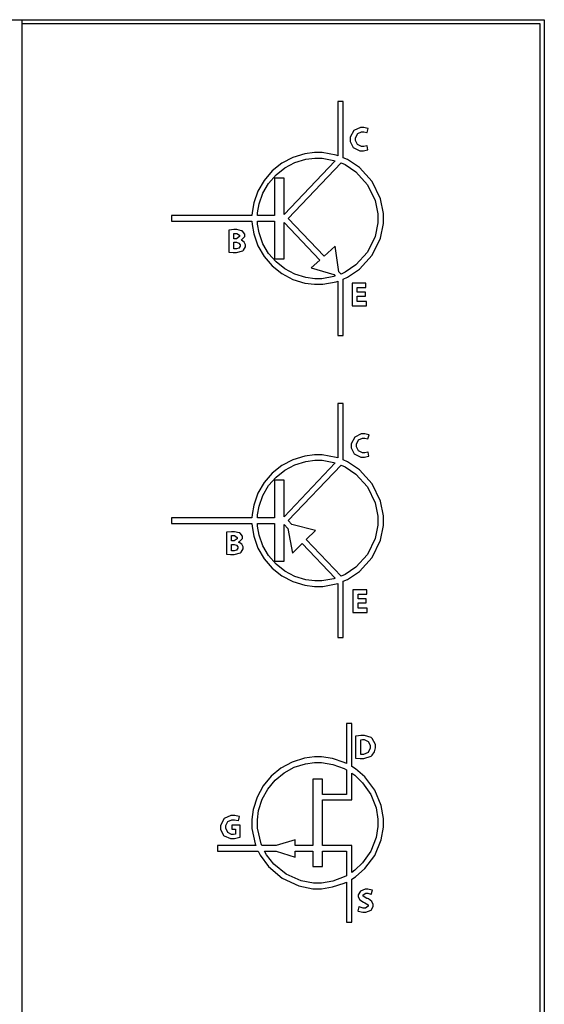
# Model space of a CAD drawing. Units: inches. Extents: x 21651 to 165677, y -18418 to 66376.
# Drawn here: x 35049 to 38769, y 23334 to 30311 of the extents above; entities that cross this region are included whole.
import ezdxf

# ---------------------------------------------------------------- set-up
doc = ezdxf.new("R2010")
doc.units = ezdxf.units.IN
doc.header["$MEASUREMENT"] = 0
doc.layers.add('freecads.com', color=7, linetype='Continuous')

msp = doc.modelspace()

# ---------------------------------------------------------------- linework, layer by layer
at = {"layer": 'freecads.com', "color": 0}
for p, q in [((31327.9, 30311.2), (35063.5, 30311.2)), ((35033.8, 30311.2), (38769.4, 30311.2)), ((35063.5, 30311.2), (35063.5, -363.3)), ((38769.4, 30311.2), (38769.4, -363.3)), ((38739.7, 30281.5), (35063.5, 30281.5)), ((35063.5, 30281.5), (35063.5, -333.6)), ((38739.7, -333.6), (38739.7, 30281.5)), ((37343.8, 29732.3), (37304.4, 29732.3)), ((37304.4, 29732.3), (37304.4, 29347.3)), ((37343.8, 29332.4), (37343.8, 29732.3)), ((37418.7, 29525.3), (37393.2, 29478.2)), ((37464.8, 29546.9), (37418.7, 29525.3)), ((37445.8, 29504.3), (37472.6, 29517.6)), ((37480.3, 29546.9), (37464.8, 29546.9)), ((37472.6, 29517.6), (37481.7, 29517.6)), ((37489.7, 29546.9), (37480.3, 29546.9)), ((37481.7, 29517.6), (37489.2, 29517.6)), ((37489.2, 29517.6), (37510.1, 29512.2)), ((37518, 29540.9), (37489.7, 29546.9)), ((37511.9, 29511.6), (37519.6, 29539.8)), ((37519.6, 29539.8), (37518, 29540.9)), ((37393.2, 29478.2), (37393.2, 29462.6)), ((37393.2, 29462.6), (37393.2, 29448.3)), ((37393.2, 29448.3), (37414.3, 29405.5)), ((37431.2, 29474.8), (37445.8, 29504.3)), ((37431.2, 29464.5), (37431.2, 29474.8)), ((37431.2, 29455.3), (37431.2, 29464.5)), ((37444.5, 29426.9), (37431.2, 29455.3)), ((37510.1, 29512.2), (37511.9, 29511.6)), ((37414.3, 29405.5), (37461.1, 29382.6)), ((37472.6, 29412.6), (37444.5, 29426.9)), ((37461.1, 29382.6), (37476.8, 29382.6)), ((37482, 29412.6), (37472.6, 29412.6)), ((37476.8, 29382.6), (37486.9, 29382.6)), ((37476.8, 29382.6), (37476.8, 29382.6)), ((37489.1, 29412.6), (37482, 29412.6)), ((37486.9, 29382.6), (37515.8, 29388.8)), ((37510.4, 29417.1), (37489.1, 29412.6)), ((37512.3, 29417.7), (37510.4, 29417.1)), ((37517.4, 29389.5), (37512.3, 29417.7)), ((37515.8, 29388.8), (37517.4, 29389.5)), ((36984.8, 29334.5), (36907, 29293.4)), ((37287.2, 29311.4), (36923.9, 28930.5)), ((37070.3, 29360.4), (36984.8, 29334.5)), ((37000.1, 29298.4), (37078.3, 29321.7)), ((37139, 29369.6), (37070.3, 29360.4)), ((37078.3, 29321.7), (37141, 29330)), ((37162, 29369.6), (37139, 29369.6)), ((37141, 29330), (37162, 29330)), ((37194.7, 29369.6), (37162, 29369.6)), ((37162, 29330), (37193.2, 29330)), ((37162, 29330), (37162, 29330)), ((37193.2, 29330), (37277.2, 29314.4)), ((37293.1, 29350.8), (37194.7, 29369.6)), ((37277.2, 29314.4), (37287.2, 29311.4)), ((37304.4, 29347.3), (37293.1, 29350.8)), ((37374.4, 29319.8), (37343.8, 29332.4)), ((37458.8, 29262.7), (37374.4, 29319.8)), ((36838.7, 29239.1), (36781.8, 29172.8)), ((36907, 29293.4), (36838.7, 29239.1)), ((36866.6, 29211.3), (36929, 29260.9)), ((36929, 29260.9), (37000.1, 29298.4)), ((36951.8, 28902.7), (37327.7, 29296.4)), ((37327.7, 29296.4), (37355.8, 29284.7)), ((37355.8, 29284.7), (37433.3, 29232.7)), ((37548.9, 29163.4), (37458.8, 29262.7)), ((36781.8, 29172.8), (36737.7, 29097.1)), ((36814.4, 29151), (36866.6, 29211.3)), ((36923.9, 29189.3), (36855, 29189.3)), ((36855, 29189.3), (36855, 28922.6)), ((36923.9, 28930.5), (36923.9, 29189.3)), ((37433.3, 29232.7), (37516, 29141.8)), ((36737.7, 29097.1), (36708.4, 29013.1)), ((36774, 29081.7), (36814.4, 29151)), ((37516, 29141.8), (37569.9, 29029.7)), ((37607.7, 29041.3), (37548.9, 29163.4)), ((36747.1, 29005.2), (36774, 29081.7)), ((37569.9, 29029.7), (37589.2, 28934.4)), ((37628.7, 28937.4), (37607.7, 29041.3)), ((36708.4, 29013.1), (36696.7, 28945.1)), ((36736.2, 28943.3), (36747.1, 29005.2)), ((36695.8, 28922.6), (36124.4, 28922.6)), ((36124.4, 28922.6), (36124.4, 28883)), ((36696.7, 28945.1), (36695.8, 28922.6)), ((36735.2, 28922.6), (36736.2, 28943.3)), ((36855, 28922.6), (36735.2, 28922.6)), ((37207.4, 28634.9), (36951.8, 28902.7)), ((37589.2, 28934.4), (37589.2, 28902.7)), ((37589.2, 28902.7), (37589.2, 28871.1)), ((37589.2, 28902.7), (37589.2, 28902.7)), ((37628.7, 28902.7), (37628.7, 28937.4)), ((37628.7, 28868.1), (37628.7, 28902.7)), ((37628.7, 28902.7), (37628.7, 28902.7)), ((36124.4, 28883), (36695.8, 28883)), ((36534.3, 28820.6), (36531.9, 28819.9)), ((36531.9, 28819.9), (36531.9, 28663.4)), ((36566.8, 28823.6), (36534.3, 28820.6)), ((36578.5, 28823.6), (36566.8, 28823.6)), ((36589.5, 28823.6), (36578.5, 28823.6)), ((36622.7, 28816.1), (36589.5, 28823.6)), ((36695.8, 28883), (36696.7, 28860.4)), ((36696.7, 28860.4), (36708.4, 28792.8)), ((36735.2, 28883), (36855, 28883)), ((36736.2, 28862.5), (36735.2, 28883)), ((36735.2, 28883), (36735.2, 28883)), ((36747.1, 28800.5), (36736.2, 28862.5)), ((36855, 28883), (36855, 28616.3)), ((36923.9, 28616.3), (36923.9, 28874.9)), ((36923.9, 28874.9), (37178.2, 28608.2)), ((37589.2, 28871.1), (37569.9, 28775.9)), ((37607.7, 28764.1), (37628.7, 28868.1)), ((36567.6, 28796.2), (36568.3, 28796.6)), ((36567.6, 28759.2), (36567.6, 28796.2)), ((36567.6, 28796.2), (36567.6, 28796.2)), ((36579.4, 28759.2), (36567.6, 28759.2)), ((36568.3, 28796.6), (36579.3, 28797.1)), ((36579.3, 28797.1), (36583, 28797.1)), ((36586.6, 28759.2), (36579.4, 28759.2)), ((36583, 28797.1), (36589.4, 28797.1)), ((36608.5, 28774), (36586.6, 28759.2)), ((36589.4, 28797.1), (36608.5, 28783.6)), ((36608.5, 28783.6), (36608.5, 28778.7)), ((36608.5, 28778.7), (36608.5, 28774)), ((36618.4, 28749.4), (36622.8, 28751.1)), ((36618.4, 28748.7), (36618.4, 28749.4)), ((36622.9, 28747.7), (36618.4, 28748.7)), ((36618.4, 28748.7), (36618.4, 28748.7)), ((36625.7, 28814.6), (36622.7, 28816.1)), ((36622.8, 28751.1), (36644.6, 28775.2)), ((36628.5, 28813.3), (36625.7, 28814.6)), ((36644.6, 28790.9), (36628.5, 28813.3)), ((36644.6, 28783.2), (36644.6, 28790.9)), ((36644.6, 28775.2), (36644.6, 28783.2)), ((36708.4, 28792.8), (36737.7, 28708.7)), ((36774, 28723.7), (36747.1, 28800.5)), ((37569.9, 28775.9), (37516, 28663.8)), ((37548.9, 28642.2), (37607.7, 28764.1)), ((36567.6, 28688.4), (36567.6, 28733.5)), ((36567.6, 28733.5), (36579.9, 28733.5)), ((36568.4, 28688.4), (36567.6, 28688.4)), ((36578, 28687.8), (36568.4, 28688.4)), ((36581.6, 28687.8), (36578, 28687.8)), ((36579.9, 28733.5), (36585.6, 28733.5)), ((36587, 28687.8), (36581.6, 28687.8)), ((36581.6, 28687.8), (36581.6, 28687.8)), ((36585.6, 28733.5), (36602.7, 28728.2)), ((36603, 28693.1), (36587, 28687.8)), ((36602.7, 28728.2), (36612.2, 28715.6)), ((36612.2, 28706.8), (36603, 28693.1)), ((36612.2, 28715.6), (36612.2, 28711.3)), ((36612.2, 28711.3), (36612.2, 28706.8)), ((36641, 28735), (36622.9, 28747.7)), ((36636, 28677.7), (36650.1, 28701.9)), ((36650.1, 28716), (36641, 28735)), ((36650.1, 28709.8), (36650.1, 28716)), ((36650.1, 28701.9), (36650.1, 28709.8)), ((36737.7, 28708.7), (36781.8, 28632.6)), ((36814.4, 28654.6), (36774, 28723.7)), ((37285.3, 28706), (37207.4, 28634.9)), ((37312.7, 28524.6), (37285.3, 28706)), ((36531.9, 28663.4), (36533.9, 28663.4)), ((36533.9, 28663.4), (36561.6, 28661.5)), ((36561.6, 28661.5), (36570.9, 28661.5)), ((36570.9, 28661.5), (36586.6, 28661.5)), ((36586.6, 28661.5), (36630.7, 28673.7)), ((36630.7, 28673.7), (36633.6, 28675.6)), ((36633.6, 28675.6), (36636, 28677.7)), ((36781.8, 28632.6), (36838.7, 28566.3)), ((36866.6, 28594.3), (36814.4, 28654.6)), ((36855, 28616.3), (36923.9, 28616.3)), ((37516, 28663.8), (37433.3, 28572.9)), ((37458.8, 28543.2), (37548.9, 28642.2)), ((36838.7, 28566.3), (36907, 28512)), ((36929, 28544.7), (36866.6, 28594.3)), ((37000.1, 28507.3), (36929, 28544.7)), ((37178.2, 28608.2), (37116.6, 28552.4)), ((37116.6, 28552.4), (37276.4, 28505.6)), ((37433.3, 28572.9), (37355.8, 28521)), ((37374.4, 28485.9), (37458.8, 28543.2)), ((36907, 28512), (36984.8, 28470.9)), ((36984.8, 28470.9), (37070.3, 28445.2)), ((37078.3, 28483.7), (37000.1, 28507.3)), ((37141, 28475.4), (37078.3, 28483.7)), ((37162, 28475.4), (37141, 28475.4)), ((37190.8, 28475.4), (37162, 28475.4)), ((37277.2, 28491.2), (37190.8, 28475.4)), ((37276.4, 28505.6), (37287.2, 28494.2)), ((37287.2, 28494.2), (37277.2, 28491.2)), ((37327.7, 28509), (37312.7, 28524.6)), ((37355.8, 28521), (37327.7, 28509)), ((37343.8, 28473.1), (37374.4, 28485.9)), ((37343.8, 28073.3), (37343.8, 28473.1)), ((37070.3, 28445.2), (37139, 28436.1)), ((37139, 28436.1), (37162, 28436.1)), ((37162, 28436.1), (37197.5, 28436.1)), ((37197.5, 28436.1), (37293.1, 28454.7)), ((37293.1, 28454.7), (37304.4, 28458.3)), ((37304.4, 28458.3), (37304.4, 28073.3)), ((37503.8, 28443.8), (37405.7, 28443.8)), ((37405.7, 28443.8), (37405.7, 28284.2)), ((37441.6, 28381.1), (37441.6, 28414.2)), ((37441.6, 28414.2), (37503.8, 28414.2)), ((37503.8, 28414.2), (37503.8, 28443.8)), ((37500.4, 28381.1), (37441.6, 28381.1)), ((37441.6, 28351.6), (37500.4, 28351.6)), ((37441.6, 28313.9), (37441.6, 28351.6)), ((37441.6, 28351.6), (37441.6, 28351.6)), ((37500.4, 28351.6), (37500.4, 28381.1)), ((37405.7, 28284.2), (37507.2, 28284.2)), ((37507.2, 28313.9), (37441.6, 28313.9)), ((37507.2, 28284.2), (37507.2, 28313.9)), ((37304.4, 28073.3), (37343.8, 28073.3)), ((37343.8, 27590.6), (37304.4, 27590.6)), ((37304.4, 27590.6), (37304.4, 27205.7)), ((37343.8, 27191.1), (37343.8, 27590.6)), ((37425.3, 27353.9), (37399.9, 27306.6)), ((37471.5, 27375.5), (37425.3, 27353.9)), ((37486.9, 27375.5), (37471.5, 27375.5)), ((37496.3, 27375.5), (37486.9, 27375.5)), ((37524.5, 27369.3), (37496.3, 27375.5)), ((37518.6, 27340.2), (37526.1, 27368.4)), ((37526.1, 27368.4), (37524.5, 27369.3)), ((37399.9, 27306.6), (37399.9, 27291.2)), ((37399.9, 27291.2), (37399.9, 27276.9)), ((37437.8, 27303), (37452.4, 27333.1)), ((37437.8, 27293.4), (37437.8, 27303)), ((37437.8, 27283.7), (37437.8, 27293.4)), ((37451.2, 27255.3), (37437.8, 27283.7)), ((37452.4, 27333.1), (37479.4, 27345.8)), ((37479.4, 27345.8), (37488.4, 27345.8)), ((37488.4, 27345.8), (37495.9, 27345.8)), ((37495.9, 27345.8), (37516.7, 27340.8)), ((37516.7, 27340.8), (37518.6, 27340.2)), ((37070.3, 27218.9), (36984.8, 27193.1)), ((37139, 27227.9), (37070.3, 27218.9)), ((37162, 27227.9), (37139, 27227.9)), ((37194.7, 27227.9), (37162, 27227.9)), ((37293.1, 27209.3), (37194.7, 27227.9)), ((37399.9, 27276.9), (37420.9, 27234.1)), ((37420.9, 27234.1), (37467.7, 27211.2)), ((37479.1, 27241.2), (37451.2, 27255.3)), ((37488.5, 27241.2), (37479.1, 27241.2)), ((37495.6, 27241.2), (37488.5, 27241.2)), ((37493.5, 27211.2), (37522.4, 27217.2)), ((37517.1, 27245.7), (37495.6, 27241.2)), ((37518.9, 27246.3), (37517.1, 27245.7)), ((37524, 27218.1), (37518.9, 27246.3)), ((37522.4, 27217.2), (37524, 27218.1)), ((36907, 27152.2), (36838.7, 27097.9)), ((36984.8, 27193.1), (36907, 27152.2)), ((37287.2, 27169.7), (36923.9, 26789.3)), ((36929, 27119.5), (37000.1, 27156.9)), ((36951.9, 26761.3), (37327.7, 27155.2)), ((37000.1, 27156.9), (37078.3, 27180.4)), ((37078.3, 27180.4), (37141, 27188.8)), ((37141, 27188.8), (37162, 27188.8)), ((37162, 27188.8), (37193.2, 27188.8)), ((37162, 27188.8), (37162, 27188.8)), ((37193.2, 27188.8), (37277.2, 27172.9)), ((37277.2, 27172.9), (37287.2, 27169.7)), ((37304.4, 27205.7), (37293.1, 27209.3)), ((37327.7, 27155.2), (37355.8, 27143.2)), ((37374.4, 27178.3), (37343.8, 27191.1)), ((37355.8, 27143.2), (37433.3, 27091.3)), ((37458.8, 27121.2), (37374.4, 27178.3)), ((37467.7, 27211.2), (37483.4, 27211.2)), ((37483.4, 27211.2), (37493.5, 27211.2)), ((37483.4, 27211.2), (37483.4, 27211.2)), ((36838.7, 27097.9), (36781.6, 27031.6)), ((36866.6, 27069.9), (36929, 27119.5)), ((37433.3, 27091.3), (37516, 27000.4)), ((37548.9, 27021.7), (37458.8, 27121.2)), ((36781.6, 27031.6), (36737.7, 26955.4)), ((36774, 26940.5), (36814.4, 27009.6)), ((36814.4, 27009.6), (36866.6, 27069.9)), ((36923.9, 27047.8), (36855, 27047.8)), ((36855, 27047.8), (36855, 26780.9)), ((36923.9, 26789.3), (36923.9, 27047.8)), ((37607.7, 26899.6), (37548.9, 27021.7)), ((36737.7, 26955.4), (36708.6, 26871.4)), ((36747.1, 26863.7), (36774, 26940.5)), ((37516, 27000.4), (37570, 26888.5)), ((36708.6, 26871.4), (36696.8, 26803.8)), ((37570, 26888.5), (37589.3, 26793.1)), ((37628.7, 26796.1), (37607.7, 26899.6)), ((36696.8, 26803.8), (36695.9, 26780.9)), ((36735.2, 26780.9), (36736.2, 26801.7)), ((36736.2, 26801.7), (36747.1, 26863.7)), ((37628.7, 26761.3), (37628.7, 26796.1)), ((36695.9, 26780.9), (36124.4, 26780.9)), ((36124.4, 26780.9), (36124.4, 26741.6)), ((36124.4, 26741.6), (36695.9, 26741.6)), ((36695.9, 26741.6), (36696.8, 26719.1)), ((36855, 26780.9), (36735.2, 26780.9)), ((36735.2, 26741.6), (36855, 26741.6)), ((36736.2, 26721.3), (36735.2, 26741.6)), ((36735.2, 26741.6), (36735.2, 26741.6)), ((36855, 26741.6), (36855, 26474.9)), ((36923.9, 26474.9), (36923.9, 26733.2)), ((36923.9, 26733.2), (36950.9, 26705.2)), ((36977.7, 26734.3), (36951.9, 26761.3)), ((37146.6, 26690.9), (36977.7, 26734.3)), ((37589.3, 26729.4), (37570, 26634.4)), ((37589.3, 26793.1), (37589.3, 26761.3)), ((37589.3, 26761.3), (37589.3, 26729.4)), ((37589.3, 26761.3), (37589.3, 26761.3)), ((37607.7, 26622.9), (37628.7, 26726.8)), ((37628.7, 26726.8), (37628.7, 26761.3)), ((37628.7, 26761.3), (37628.7, 26761.3)), ((36517.2, 26680.2), (36514.9, 26679.6)), ((36514.9, 26679.6), (36514.9, 26523)), ((36549.7, 26682.8), (36517.2, 26680.2)), ((36561.4, 26682.8), (36549.7, 26682.8)), ((36550.6, 26655.8), (36551.3, 26655.8)), ((36550.6, 26618.6), (36550.6, 26655.8)), ((36550.6, 26655.8), (36550.6, 26655.8)), ((36551.3, 26655.8), (36562.2, 26656.7)), ((36572.4, 26682.8), (36561.4, 26682.8)), ((36562.2, 26656.7), (36566, 26656.7)), ((36566, 26656.7), (36572.3, 26656.7)), ((36572.3, 26656.7), (36591.5, 26642.8)), ((36605.8, 26675.7), (36572.4, 26682.8)), ((36608.8, 26674), (36605.8, 26675.7)), ((36611.4, 26672.5), (36608.8, 26674)), ((36627.7, 26650.5), (36611.4, 26672.5)), ((36696.8, 26719.1), (36708.6, 26651.3)), ((36747.1, 26659), (36736.2, 26721.3)), ((36774, 26582.5), (36747.1, 26659)), ((36950.9, 26705.2), (36983.1, 26531.6)), ((37080.6, 26626.5), (37146.6, 26690.9)), ((36562.4, 26618.6), (36550.6, 26618.6)), ((36550.6, 26548), (36550.6, 26592.9)), ((36550.6, 26592.9), (36562.9, 26592.9)), ((36569.6, 26618.6), (36562.4, 26618.6)), ((36562.9, 26592.9), (36568.6, 26592.9)), ((36568.6, 26592.9), (36585.8, 26587.8)), ((36591.5, 26633.1), (36569.6, 26618.6)), ((36585.8, 26587.8), (36595.3, 26574.8)), ((36591.5, 26642.8), (36591.5, 26638.3)), ((36591.5, 26638.3), (36591.5, 26633.1)), ((36601.3, 26608.6), (36605.8, 26610.3)), ((36601.3, 26608.3), (36601.3, 26608.6)), ((36605.9, 26607.1), (36601.3, 26608.3)), ((36601.3, 26608.3), (36601.3, 26608.3)), ((36605.8, 26610.3), (36627.7, 26634.4)), ((36624, 26594.7), (36605.9, 26607.1)), ((36633.1, 26575.6), (36624, 26594.7)), ((36627.7, 26642.3), (36627.7, 26650.5)), ((36627.7, 26634.4), (36627.7, 26642.3)), ((36708.6, 26651.3), (36737.7, 26567.3)), ((36983.1, 26531.6), (37052.2, 26599.1)), ((37052.2, 26599.1), (37287.2, 26352.8)), ((37327.7, 26367.3), (37080.6, 26626.5)), ((37570, 26634.4), (37516, 26522.4)), ((37548.9, 26500.8), (37607.7, 26622.9)), ((36514.9, 26523), (36516.9, 26522.8)), ((36516.9, 26522.8), (36544.6, 26520.7)), ((36544.6, 26520.7), (36553.9, 26520.7)), ((36551.4, 26547.6), (36550.6, 26548)), ((36561.1, 26547.4), (36551.4, 26547.6)), ((36553.9, 26520.7), (36569.6, 26520.7)), ((36564.6, 26547.4), (36561.1, 26547.4)), ((36569.9, 26547.4), (36564.6, 26547.4)), ((36564.6, 26547.4), (36564.6, 26547.4)), ((36569.6, 26520.7), (36613.6, 26532.8)), ((36586, 26552.7), (36569.9, 26547.4)), ((36595.3, 26566.2), (36586, 26552.7)), ((36595.3, 26574.8), (36595.3, 26570.5)), ((36595.3, 26570.5), (36595.3, 26566.2)), ((36613.6, 26532.8), (36616.5, 26535.2)), ((36616.5, 26535.2), (36619, 26537.3)), ((36619, 26537.3), (36633.1, 26561.3)), ((36633.1, 26569), (36633.1, 26575.6)), ((36633.1, 26561.3), (36633.1, 26569)), ((36737.7, 26567.3), (36781.6, 26491.4)), ((36814.4, 26513.2), (36774, 26582.5)), ((37516, 26522.4), (37433.3, 26431.5)), ((36781.6, 26491.4), (36838.7, 26425.1)), ((36866.6, 26452.9), (36814.4, 26513.2)), ((36855, 26474.9), (36923.9, 26474.9)), ((36929, 26403.2), (36866.6, 26452.9)), ((37458.8, 26401.5), (37548.9, 26500.8)), ((36838.7, 26425.1), (36907, 26370.7)), ((37000.1, 26365.8), (36929, 26403.2)), ((37355.8, 26379.5), (37327.7, 26367.3)), ((37433.3, 26431.5), (37355.8, 26379.5)), ((37374.4, 26344.4), (37458.8, 26401.5)), ((36907, 26370.7), (36984.8, 26329.7)), ((36984.8, 26329.7), (37070.3, 26303.6)), ((37078.3, 26342.5), (37000.1, 26365.8)), ((37141, 26334.2), (37078.3, 26342.5)), ((37162, 26334.2), (37141, 26334.2)), ((37190.8, 26334.2), (37162, 26334.2)), ((37277.2, 26349.8), (37190.8, 26334.2)), ((37197.5, 26294.6), (37293.1, 26313.4)), ((37287.2, 26352.8), (37277.2, 26349.8)), ((37293.1, 26313.4), (37304.4, 26316.8)), ((37304.4, 26316.8), (37304.4, 25931.9)), ((37343.8, 26331.4), (37374.4, 26344.4)), ((37343.8, 25931.9), (37343.8, 26331.4)), ((37070.3, 26303.6), (37139, 26294.6)), ((37139, 26294.6), (37162, 26294.6)), ((37162, 26294.6), (37197.5, 26294.6)), ((37510.4, 26270), (37412.3, 26270)), ((37412.3, 26270), (37412.3, 26110.7)), ((37448.3, 26207.3), (37448.3, 26240.5)), ((37448.3, 26240.5), (37510.4, 26240.5)), ((37510.4, 26240.5), (37510.4, 26270)), ((37506.9, 26207.3), (37448.3, 26207.3)), ((37448.3, 26178), (37506.9, 26178)), ((37448.3, 26140.2), (37448.3, 26178)), ((37448.3, 26178), (37448.3, 26178)), ((37506.9, 26178), (37506.9, 26207.3)), ((37412.3, 26110.7), (37513.8, 26110.7)), ((37513.8, 26140.2), (37448.3, 26140.2)), ((37513.8, 26110.7), (37513.8, 26140.2)), ((37304.4, 25931.9), (37343.8, 25931.9)), ((37405, 25323), (37365.5, 25323)), ((37365.5, 25323), (37365.5, 25039.8)), ((37405, 25018.2), (37405, 25323)), ((37434.2, 25234.9), (37431, 25234.2)), ((37431, 25234.2), (37431, 25077.9)), ((37467.3, 25237.7), (37434.2, 25234.9)), ((37466.9, 25208.6), (37467.6, 25209)), ((37466.9, 25104.4), (37466.9, 25208.6)), ((37466.9, 25208.6), (37466.9, 25208.6)), ((37479.5, 25237.7), (37467.3, 25237.7)), ((37467.6, 25209), (37479.4, 25210.1)), ((37479.4, 25210.1), (37483.3, 25210.1)), ((37494.9, 25237.7), (37479.5, 25237.7)), ((37483.3, 25210.1), (37492.5, 25210.1)), ((37492.5, 25210.1), (37520.2, 25197.2)), ((37541.2, 25223.5), (37494.9, 25237.7)), ((37520.2, 25197.2), (37533.9, 25169)), ((37545, 25220.8), (37541.2, 25223.5)), ((37549.1, 25217.8), (37545, 25220.8)), ((37571.9, 25175.6), (37549.1, 25217.8)), ((37533.9, 25148.9), (37518.9, 25117.3)), ((37533.9, 25169), (37533.9, 25159.4)), ((37533.9, 25159.4), (37533.9, 25148.9)), ((37549.4, 25099.3), (37564.4, 25122)), ((37564.4, 25122), (37571.9, 25151)), ((37571.9, 25160.7), (37571.9, 25175.6)), ((37571.9, 25151), (37571.9, 25160.7)), ((36980.4, 25049.9), (36901.2, 25006.7)), ((37068, 25077), (36980.4, 25049.9)), ((37138.4, 25086.5), (37068, 25077)), ((37162, 25086.5), (37138.4, 25086.5)), ((37188.5, 25086.5), (37162, 25086.5)), ((37268.1, 25074.5), (37188.5, 25086.5)), ((37350.1, 25047.3), (37268.1, 25074.5)), ((37431, 25077.9), (37433.2, 25077.7)), ((37433.2, 25077.7), (37462.2, 25075.5)), ((37462.2, 25075.5), (37471.9, 25075.5)), ((37467.6, 25104.2), (37466.9, 25104.4)), ((37476.3, 25103.6), (37467.6, 25104.2)), ((37471.9, 25075.5), (37490.4, 25075.5)), ((37479.5, 25103.6), (37476.3, 25103.6)), ((37487.6, 25103.6), (37479.5, 25103.6)), ((37518.9, 25117.3), (37487.6, 25103.6)), ((37490.4, 25075.5), (37541.4, 25092.7)), ((37541.4, 25092.7), (37545.7, 25096.1)), ((37545.7, 25096.1), (37549.4, 25099.3)), ((37545.7, 25096.1), (37545.7, 25096.1)), ((36901.2, 25006.7), (36832.1, 24949.8)), ((36923.2, 24974.2), (36995.7, 25013.7)), ((36995.7, 25013.7), (37075.9, 25038.5)), ((37075.9, 25038.5), (37140.4, 25047.1)), ((37140.4, 25047.1), (37162, 25047.1)), ((37162, 25047.1), (37188.6, 25047.1)), ((37188.6, 25047.1), (37268.6, 25033.6)), ((37268.6, 25033.6), (37350.3, 25003.7)), ((37365.5, 25039.8), (37350.1, 25047.3)), ((37350.3, 25003.7), (37365.5, 24995.3)), ((37365.5, 24995.3), (37365.5, 24821.3)), ((37429.7, 25003), (37405, 25018.2)), ((37496.4, 24945.1), (37429.7, 25003)), ((36832.1, 24949.8), (36775, 24880.7)), ((36807.6, 24858.7), (36859.8, 24922)), ((36859.8, 24922), (36923.2, 24974.2)), ((37196.4, 24929.7), (37127.5, 24929.7)), ((37127.5, 24929.7), (37127.5, 24457.9)), ((37196.4, 24821.3), (37196.4, 24929.7)), ((37405, 24781.7), (37405, 24971)), ((37405, 24971), (37425.5, 24956.9)), ((37425.5, 24956.9), (37480.6, 24904)), ((37567.1, 24851.4), (37496.4, 24945.1)), ((36775, 24880.7), (36732, 24801.4)), ((36768.2, 24786.2), (36807.6, 24858.7)), ((37480.6, 24904), (37538.8, 24821)), ((37612.5, 24741.7), (37567.1, 24851.4)), ((36732, 24801.4), (36704.7, 24713.9)), ((36743.2, 24706), (36768.2, 24786.2)), ((37365.5, 24821.3), (37196.4, 24821.3)), ((37196.4, 24457.9), (37196.4, 24781.7)), ((37196.4, 24781.7), (37405, 24781.7)), ((37538.8, 24821), (37576, 24725.2)), ((36704.7, 24713.9), (36695.3, 24643.5)), ((36734.6, 24641.6), (36743.2, 24706)), ((37576, 24725.2), (37589.2, 24646.3)), ((37628.7, 24650.4), (37612.5, 24741.7)), ((36498.3, 24650), (36472.3, 24601.8)), ((36547, 24671.8), (36498.3, 24650)), ((36525.4, 24629.2), (36553.7, 24641.8)), ((36563.4, 24671.8), (36547, 24671.8)), ((36553.7, 24641.8), (36563.2, 24641.8)), ((36563.2, 24641.8), (36572.3, 24641.8)), ((36573.9, 24671.8), (36563.4, 24671.8)), ((36572.3, 24641.8), (36597.9, 24636)), ((36605.6, 24665.1), (36573.9, 24671.8)), ((36597.9, 24636), (36600.1, 24635)), ((36600.1, 24635), (36607.6, 24664.1)), ((36607.6, 24664.1), (36605.6, 24665.1)), ((36695.3, 24643.5), (36695.3, 24620)), ((36734.6, 24620), (36734.6, 24641.6)), ((37589.2, 24646.3), (37589.2, 24620)), ((37628.7, 24620), (37628.7, 24650.4)), ((36472.3, 24601.8), (36472.3, 24588.6)), ((36472.3, 24588.6), (36472.3, 24574)), ((36472.3, 24574), (36491.1, 24533.8)), ((36510.1, 24600.1), (36525.4, 24629.2)), ((36510.1, 24590.3), (36510.1, 24600.1)), ((36510.1, 24580.7), (36510.1, 24590.3)), ((36524.2, 24551.8), (36510.1, 24580.7)), ((36612.8, 24602), (36553.4, 24602)), ((36553.4, 24602), (36553.4, 24573.8)), ((36553.4, 24573.8), (36578.1, 24573.8)), ((36578.1, 24573.8), (36578.1, 24540.2)), ((36612.8, 24518), (36612.8, 24602)), ((36695.3, 24620), (36695.3, 24579.4)), ((36695.3, 24579.4), (36719.6, 24470.7)), ((36734.6, 24582.6), (36734.6, 24620)), ((36734.6, 24620), (36734.6, 24620)), ((36761.5, 24470.5), (36734.6, 24582.6)), ((37589.2, 24593.7), (37576, 24514.8)), ((37589.2, 24620), (37589.2, 24593.7)), ((37589.2, 24620), (37589.2, 24620)), ((37612.5, 24498.3), (37628.7, 24589.6)), ((37628.7, 24589.6), (37628.7, 24620)), ((37628.7, 24620), (37628.7, 24620)), ((36491.1, 24533.8), (36494.8, 24530.2)), ((36494.8, 24530.2), (36498.4, 24526.8)), ((36498.4, 24526.8), (36544.2, 24509)), ((36551.4, 24538.1), (36524.2, 24551.8)), ((36544.2, 24509), (36559.6, 24509)), ((36560.6, 24538.1), (36551.4, 24538.1)), ((36559.6, 24509), (36572.8, 24509)), ((36559.6, 24509), (36559.6, 24509)), ((36564.8, 24538.1), (36560.6, 24538.1)), ((36577.3, 24540), (36564.8, 24538.1)), ((36572.8, 24509), (36610, 24516.9)), ((36578.1, 24540.2), (36577.3, 24540)), ((36610, 24516.9), (36612.8, 24518)), ((37003.5, 24499.6), (36867.2, 24457.9)), ((37003.5, 24457.9), (37003.5, 24499.6)), ((37576, 24514.8), (37538.8, 24418.8)), ((37567.1, 24388.4), (37612.5, 24498.3)), ((36724.3, 24457.9), (36452.7, 24457.9)), ((36452.7, 24457.9), (36452.7, 24418.5)), ((36719.6, 24470.7), (36724.3, 24457.9)), ((36766.7, 24457.9), (36761.5, 24470.5)), ((36867.2, 24457.9), (36766.7, 24457.9)), ((37127.5, 24457.9), (37003.5, 24457.9)), ((37405, 24457.9), (37196.4, 24457.9)), ((37405, 24268.6), (37405, 24457.9)), ((36452.7, 24418.5), (36741, 24418.5)), ((36741, 24418.5), (36754.9, 24389.7)), ((36754.9, 24389.7), (36812.5, 24311)), ((36798.5, 24393.7), (36785.3, 24418.5)), ((36785.3, 24418.5), (36867.2, 24418.5)), ((36851.6, 24326.6), (36798.5, 24393.7)), ((36867.2, 24418.5), (37003.5, 24376.8)), ((37003.5, 24376.8), (37003.5, 24418.5)), ((37003.5, 24418.5), (37127.5, 24418.5)), ((37127.5, 24418.5), (37127.5, 24310.1)), ((37196.4, 24310.1), (37196.4, 24418.5)), ((37196.4, 24418.5), (37365.5, 24418.5)), ((37365.5, 24418.5), (37365.5, 24244.2)), ((37538.8, 24418.8), (37480.6, 24335.8)), ((37496.4, 24294.9), (37567.1, 24388.4)), ((36812.5, 24311), (36910.2, 24227.1)), ((36939.6, 24255.4), (36851.6, 24326.6)), ((37127.5, 24310.1), (37196.4, 24310.1)), ((37425.5, 24283.2), (37405, 24268.6)), ((37480.6, 24335.8), (37425.5, 24283.2)), ((37429.7, 24236.8), (37496.4, 24294.9)), ((36910.2, 24227.1), (37028.6, 24172.6)), ((37044.6, 24209.2), (36939.6, 24255.4)), ((37350.3, 24236.1), (37268.6, 24206.2)), ((37365.5, 24244.2), (37350.3, 24236.1)), ((37405, 24221.6), (37429.7, 24236.8)), ((37405, 23916.8), (37405, 24221.6)), ((37028.6, 24172.6), (37128.6, 24153.1)), ((37132.7, 24192.5), (37044.6, 24209.2)), ((37128.6, 24153.1), (37162, 24153.1)), ((37162, 24192.5), (37132.7, 24192.5)), ((37188.6, 24192.5), (37162, 24192.5)), ((37162, 24192.5), (37162, 24192.5)), ((37162, 24153.1), (37188.5, 24153.1)), ((37188.5, 24153.1), (37268.1, 24165.5)), ((37268.6, 24206.2), (37188.6, 24192.5)), ((37268.1, 24165.5), (37350.1, 24192.5)), ((37350.1, 24192.5), (37365.5, 24200)), ((37365.5, 24200), (37365.5, 23916.8)), ((37497.9, 24149.7), (37464.8, 24136)), ((37509.1, 24149.7), (37497.9, 24149.7)), ((37518.6, 24149.7), (37509.1, 24149.7)), ((37547.3, 24142.9), (37518.6, 24149.7)), ((37549.8, 24141.6), (37547.3, 24142.9)), ((37464.8, 24136), (37448.7, 24110.4)), ((37448.7, 24110.4), (37448.7, 24101.8)), ((37448.7, 24101.8), (37448.7, 24094.8)), ((37448.7, 24094.8), (37460.8, 24073.2)), ((37460.8, 24073.2), (37486.1, 24057.1)), ((37485.4, 24108.9), (37502.8, 24120.4)), ((37485.4, 24105), (37485.4, 24108.9)), ((37485.4, 24099.9), (37485.4, 24105)), ((37509.7, 24084.5), (37485.4, 24099.9)), ((37502.8, 24120.4), (37508.6, 24120.4)), ((37508.6, 24120.4), (37516.8, 24120.4)), ((37515, 24082.6), (37509.7, 24084.5)), ((37521.9, 24080), (37515, 24082.6)), ((37515, 24082.6), (37515, 24082.6)), ((37516.8, 24120.4), (37540, 24113.6)), ((37546.1, 24063.3), (37521.9, 24080)), ((37540, 24113.6), (37541.7, 24112.7)), ((37541.7, 24112.7), (37549.8, 24141.6)), ((37454.2, 24025), (37446.9, 23995.5)), ((37456.5, 24024), (37454.2, 24025)), ((37484.1, 24015.2), (37456.5, 24024)), ((37494.2, 24015.2), (37484.1, 24015.2)), ((37486.1, 24057.1), (37492.7, 24054.5)), ((37492.7, 24054.5), (37497.4, 24053)), ((37500.5, 24015.2), (37494.2, 24015.2)), ((37497.4, 24053), (37519.5, 24037.6)), ((37519.5, 24028), (37500.5, 24015.2)), ((37519.5, 24037.6), (37519.5, 24032.3)), ((37519.5, 24032.3), (37519.5, 24028)), ((37540.4, 24000.2), (37556.2, 24026.3)), ((37556.2, 24041.9), (37546.1, 24063.3)), ((37556.2, 24034.9), (37556.2, 24041.9)), ((37556.2, 24026.3), (37556.2, 24034.9)), ((37446.9, 23995.5), (37449, 23994.2)), ((37449, 23994.2), (37481.2, 23985.5)), ((37481.2, 23985.5), (37492, 23985.5)), ((37492, 23985.5), (37504.1, 23985.5)), ((37504.1, 23985.5), (37540.4, 24000.2)), ((37365.5, 23916.8), (37405, 23916.8))]:
    msp.add_line(p, q, dxfattribs=at)

doc.saveas('drawing.dxf')
